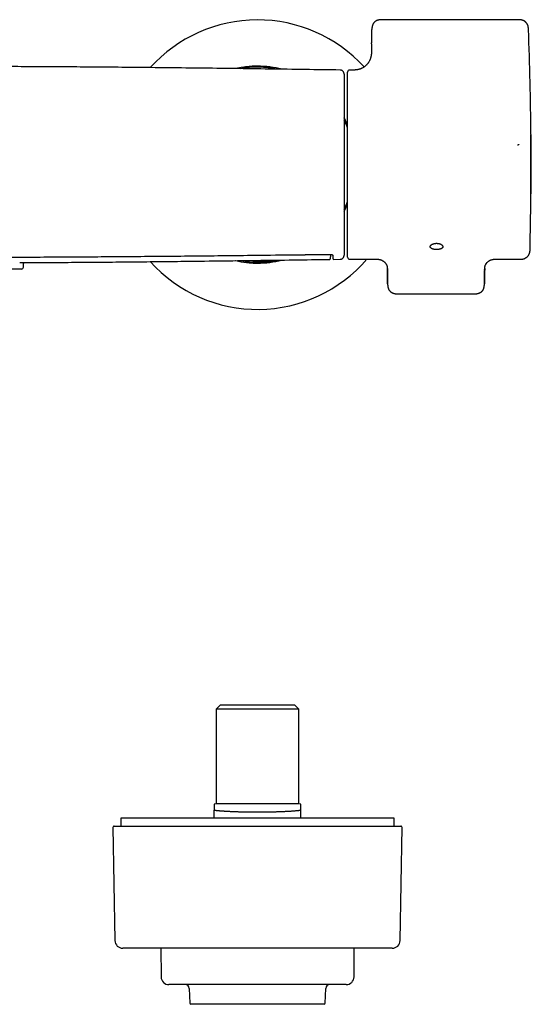
# Model space of a CAD drawing. Units: millimetres. Extents: x 8 to 1138, y 12 to 535.
# Drawn here: x 597 to 727, y 285 to 535 of the extents above; entities that cross this region are included whole.
import ezdxf

# ---------------------------------------------------------------- set-up
doc = ezdxf.new("R2010")
doc.units = ezdxf.units.MM

msp = doc.modelspace()

# ---------------------------------------------------------------- linework, layer by layer
at = {"color": 7, "linetype": 'Continuous', "lineweight": 30}
for p, q in [((723.7, 534.91), (689.02, 534.91)), ((686.42, 528.78), (686.39, 526.87)), ((654.72, 522.96), (654.38, 522.92)), ((657.89, 523.11), (657.84, 523.11)), ((678.43, 522.11), (678.43, 522.11)), ((680.32, 498.12), (680.32, 521.62)), ((681.38, 522.12), (680.82, 522.12)), ((726.92, 505.62), (726.91, 505.62)), ((726.92, 497.57), (726.92, 505.62)), ((680.32, 474.62), (680.32, 498.12)), ((726.92, 490.62), (726.92, 497.57)), ((726.91, 490.62), (726.92, 490.62)), ((680.23, 487.91), (680.23, 487.91)), ((597.01, 473.25), (597.03, 473.25)), ((597.92, 472.12), (597.92, 472.71)), ((652.7, 473.58), (653.38, 473.47)), ((675.7, 474.07), (675.7, 474.07)), ((675.97, 474.31), (675.97, 474.32)), ((676.76, 474.08), (678.43, 474.11)), ((676.76, 474.1), (676.76, 474.1)), ((680.82, 474.12), (687.38, 474.12)), ((718.19, 474.12), (724.13, 474.12)), ((597.42, 471.62), (567.42, 471.62)), ((690.4, 471.9), (690.4, 471.93)), ((715.17, 471.93), (715.17, 471.9)), ((693.02, 465.33), (712.55, 465.33)), ((647.92, 360.87), (646.92, 359.87)), ((666.92, 360.87), (647.92, 360.87)), ((667.92, 359.87), (666.92, 360.87)), ((646.92, 359.87), (646.92, 335.87)), ((667.92, 359.87), (646.92, 359.87)), ((667.92, 335.87), (667.92, 359.87)), ((646.92, 335.87), (646.42, 335.74)), ((667.92, 335.87), (646.92, 335.87)), ((668.42, 335.74), (667.92, 335.87)), ((646.42, 332.2), (646.42, 334.26)), ((668.42, 332.2), (668.42, 334.26)), ((620.98, 330.2), (693.85, 330.2)), ((622.67, 332.2), (622.67, 330.2)), ((692.17, 332.2), (622.67, 332.2)), ((692.17, 330.2), (692.17, 332.2)), ((620.68, 329.9), (621.18, 301.17)), ((693.65, 301.17), (694.15, 329.9)), ((691.65, 299.2), (623.18, 299.2)), ((632.84, 299.2), (632.9, 291.96)), ((681.94, 291.96), (682, 299.2)), ((679.94, 289.97), (634.9, 289.97)), ((640.06, 289.01), (640.19, 285.26)), ((674.64, 285.26), (674.77, 289.01)), ((674.34, 284.97), (640.49, 284.97))]:
    msp.add_line(p, q, dxfattribs=at)
at = {"color": 7, "linetype": 'Continuous', "lineweight": 30, "flags": 128}
for points in [[(723.84, 503.19), (723.83, 503.18), (723.77, 503.16), (723.71, 503.14), (723.64, 503.12), (723.58, 503.1), (723.52, 503.08)], [(726.9, 489.57), (726.9, 489.57), (726.9, 489.57), (726.9, 489.58), (726.9, 489.6), (726.9, 489.61), (726.9, 489.63), (726.9, 489.66), (726.9, 489.69), (726.9, 489.73), (726.9, 489.76), (726.9, 489.81)]]:
    msp.add_lwpolyline(points, dxfattribs=at)
at = {"color": 7, "linetype": 'Continuous', "lineweight": 30}
for centre, radius, start, end in [((657.42, 498.12), 36.74, 42.473, 137.9063), ((-173.06, 498.12), 900, 0.48693, 2.18381), ((657.42, 498.12), 25, 75.6361, 102.8577), ((657.42, 498.12), 25, 90, 102.7987), ((657.42, 498.12), 24.74, 78.3733, 100.0926), ((657.42, 498.12), 25, 75.6807, 90), ((680.82, 521.62), 0.5, 90, 180), ((657.42, 498.12), 25, 23.6519, 28.3523), ((657.42, 498.12), 25, 23.629, 28.3303), ((657.42, 498.12), 24.74, 22.2467, 27.2261), ((427.01, 498.12), 300, 358.5675, 1.4325), ((-173.06, 498.12), 900, 359.47078, 359.52992), ((657.42, 498.12), 24.74, 332.7794, 337.7533), ((657.42, 498.12), 25, 331.6689, 336.371), ((657.42, 498.12), 25, 331.6491, 336.3481), ((-173.06, 498.12), 900, 358.63109, 359.45568), ((657.42, 498.12), 36.74, 222.0956, 319.2081), ((657.42, 498.12), 25, 257.1473, 270), ((657.42, 498.12), 25, 257.1841, 284.3351), ((657.42, 498.12), 24.74, 259.8913, 281.6095), ((657.42, 498.12), 25, 270, 284.3577), ((657.42, 498.12), 24.53, 275.3059, 276.717), ((680.82, 474.62), 0.5, 180, 270), ((597.42, 472.12), 0.5, 270, 0), ((620.98, 329.9), 0.3, 90, 181), ((693.85, 329.9), 0.3, 359, 90), ((623.18, 301.2), 2, 181, 270), ((691.65, 301.2), 2, 270, 359), ((634.9, 291.97), 2, 180.5, 270), ((639.06, 288.97), 1, 2, 90), ((675.77, 288.97), 1, 90, 178), ((679.94, 291.97), 2, 270, 359.5), ((640.49, 285.27), 0.3, 182, 270), ((674.34, 285.27), 0.3, 270, 358)]:
    msp.add_arc(centre, radius, start, end, dxfattribs=at)
for points, knots in [([(689.02, 534.91), (688.95, 534.91), (688.8, 534.91), (688.58, 534.89), (688.38, 534.87), (688.2, 534.84), (688.05, 534.8), (687.91, 534.76), (687.79, 534.72), (687.68, 534.67), (687.57, 534.61), (687.46, 534.55), (687.36, 534.49), (687.28, 534.42), (687.19, 534.35), (687.09, 534.26), (687, 534.15), (686.91, 534.03), (686.83, 533.91), (686.76, 533.77), (686.7, 533.64), (686.65, 533.49), (686.61, 533.36), (686.57, 533.22), (686.55, 533.08), (686.52, 532.94), (686.51, 532.83), (686.5, 532.75), (686.5, 532.69), (686.49, 532.63), (686.49, 532.56), (686.49, 532.48), (686.48, 532.42), (686.48, 532.39)], [0, 0, 0, 0, 0.055659, 0.108401, 0.158205, 0.205085, 0.240453, 0.273903, 0.305454, 0.335138, 0.36298, 0.395147, 0.424352, 0.450592, 0.47572, 0.509745, 0.544413, 0.579762, 0.615793, 0.65247, 0.689729, 0.726491, 0.761642, 0.795197, 0.830866, 0.864629, 0.898096, 0.911287, 0.9245, 0.938509, 0.955682, 0.976182, 1, 1, 1, 1]), ([(726.29, 532.41), (726.29, 532.43), (726.29, 532.48), (726.29, 532.54), (726.28, 532.61), (726.28, 532.67), (726.27, 532.73), (726.27, 532.79), (726.26, 532.86), (726.25, 532.96), (726.23, 533.08), (726.2, 533.21), (726.17, 533.34), (726.12, 533.48), (726.06, 533.62), (726, 533.75), (725.93, 533.87), (725.86, 533.97), (725.8, 534.05), (725.75, 534.12), (725.7, 534.17), (725.66, 534.22), (725.63, 534.25), (725.6, 534.28), (725.57, 534.3), (725.53, 534.34), (725.49, 534.38), (725.43, 534.43), (725.36, 534.48), (725.28, 534.54), (725.18, 534.6), (725.07, 534.66), (724.95, 534.72), (724.81, 534.77), (724.68, 534.81), (724.54, 534.85), (724.39, 534.88), (724.23, 534.9), (724.06, 534.91), (723.88, 534.91), (723.76, 534.91), (723.7, 534.91)], [0, 0, 0, 0, 0.01413, 0.031689, 0.046982, 0.06183, 0.076521, 0.091056, 0.105486, 0.132945, 0.161996, 0.192673, 0.228941, 0.264884, 0.300364, 0.335363, 0.369262, 0.401413, 0.424346, 0.445347, 0.463471, 0.47911, 0.488503, 0.49707, 0.506045, 0.518072, 0.533235, 0.551523, 0.57292, 0.597399, 0.624917, 0.655424, 0.688853, 0.725135, 0.758452, 0.793774, 0.831073, 0.870335, 0.91156, 0.954764, 1, 1, 1, 1]), ([(686.48, 532.33), (686.48, 532.34), (686.48, 532.36), (686.48, 532.38), (686.48, 532.38), (686.48, 532.39)], [0, 0, 0, 0, 0.22848, 0.614247, 1, 1, 1, 1]), ([(686.42, 528.78), (686.42, 528.86), (686.43, 529.01), (686.43, 529.24), (686.43, 529.47), (686.44, 529.69), (686.44, 529.91), (686.44, 530.13), (686.45, 530.33), (686.45, 530.53), (686.45, 530.71), (686.46, 530.88), (686.46, 531.05), (686.46, 531.2), (686.47, 531.36), (686.47, 531.51), (686.47, 531.65), (686.47, 531.78), (686.48, 531.9), (686.48, 532.01), (686.48, 532.1), (686.48, 532.19), (686.48, 532.26), (686.48, 532.3), (686.48, 532.31), (686.48, 532.32)], [0, 0, 0, 0, 0.045755, 0.091526, 0.137322, 0.183161, 0.229007, 0.274814, 0.320596, 0.362572, 0.404565, 0.44656, 0.488543, 0.530523, 0.572519, 0.618364, 0.664218, 0.710045, 0.75584, 0.80163, 0.847432, 0.893243, 0.943631, 0.994018, 1, 1, 1, 1]), ([(686.39, 527.12), (686.39, 527.11), (686.39, 527.09), (686.39, 527.06), (686.39, 527.02), (686.39, 527), (686.39, 526.98), (686.39, 526.97), (686.39, 526.95), (686.39, 526.92), (686.39, 526.87), (686.39, 526.82), (686.38, 526.75), (686.38, 526.67), (686.38, 526.55), (686.37, 526.42), (686.36, 526.26), (686.34, 526.1), (686.32, 525.92), (686.29, 525.73), (686.25, 525.54), (686.2, 525.34), (686.14, 525.14), (686.07, 524.93), (685.98, 524.73), (685.89, 524.53), (685.79, 524.34), (685.68, 524.16), (685.56, 523.98), (685.44, 523.81), (685.3, 523.64), (685.16, 523.48), (685.01, 523.33), (684.85, 523.18), (684.68, 523.05), (684.51, 522.92), (684.33, 522.8), (684.15, 522.69), (683.96, 522.59), (683.77, 522.5), (683.57, 522.42), (683.38, 522.36), (683.19, 522.3), (683, 522.25), (682.82, 522.21), (682.64, 522.18), (682.48, 522.16), (682.34, 522.15), (682.22, 522.14), (682.14, 522.13), (682.08, 522.13), (682.05, 522.13), (682.01, 522.13), (681.95, 522.13), (681.88, 522.12), (681.81, 522.12), (681.72, 522.12), (681.62, 522.12), (681.5, 522.12), (681.42, 522.12), (681.38, 522.12)], [0, 0, 0, 0, 0.001974, 0.008184, 0.012595, 0.015206, 0.016549, 0.017937, 0.019427, 0.02406, 0.029477, 0.036931, 0.044978, 0.053391, 0.06933, 0.086453, 0.104775, 0.125753, 0.148149, 0.171929, 0.196031, 0.220063, 0.24729, 0.274428, 0.30147, 0.328406, 0.35522, 0.38189, 0.408394, 0.434707, 0.461009, 0.48742, 0.513913, 0.540458, 0.567027, 0.593594, 0.620132, 0.646622, 0.673045, 0.699386, 0.725273, 0.750453, 0.774938, 0.798747, 0.821895, 0.8444, 0.866235, 0.882817, 0.897392, 0.909975, 0.913364, 0.917235, 0.922545, 0.929299, 0.937495, 0.947128, 0.958197, 0.970698, 0.984632, 1, 1, 1, 1]), ([(678.43, 522.13), (675.44, 522.17), (669.47, 522.26), (660.51, 522.38), (651.55, 522.5), (642.59, 522.61), (633.63, 522.71), (625.3, 522.8), (617.62, 522.86), (610.58, 522.92), (603.54, 522.96), (596.5, 522.99), (589.46, 523.01), (582.2, 523.02), (574.74, 523.01), (567.06, 522.99), (559.37, 522.95), (551.69, 522.9), (544.01, 522.84), (536.33, 522.76), (527.69, 522.67), (518.09, 522.56), (507.53, 522.42), (496.97, 522.28), (489.92, 522.18), (486.4, 522.13)], [0, 0, 0, 0, 0.046669, 0.093337, 0.140006, 0.186673, 0.233341, 0.280007, 0.316674, 0.35334, 0.390005, 0.42667, 0.463335, 0.5, 0.539998, 0.579996, 0.619995, 0.659993, 0.699993, 0.739992, 0.779993, 0.834994, 0.889995, 0.944998, 1, 1, 1, 1]), ([(679.42, 521.12), (679.42, 521.13), (679.42, 521.14), (679.42, 521.16), (679.42, 521.18), (679.42, 521.19), (679.42, 521.21), (679.41, 521.22), (679.41, 521.23), (679.41, 521.24), (679.41, 521.25), (679.41, 521.26), (679.41, 521.26), (679.41, 521.26), (679.41, 521.27), (679.41, 521.27), (679.41, 521.28), (679.41, 521.29), (679.4, 521.31), (679.39, 521.36), (679.38, 521.42), (679.35, 521.5), (679.31, 521.59), (679.27, 521.66), (679.23, 521.72), (679.19, 521.77), (679.14, 521.83), (679.08, 521.89), (679, 521.94), (678.93, 521.99), (678.84, 522.04), (678.75, 522.08), (678.65, 522.11), (678.54, 522.13), (678.47, 522.13), (678.43, 522.13)], [0, 0, 0, 0, 0.050981, 0.1053, 0.153458, 0.195438, 0.231226, 0.260814, 0.281623, 0.29771, 0.309139, 0.313164, 0.316141, 0.317289, 0.318261, 0.321976, 0.324916, 0.330234, 0.339942, 0.357963, 0.392361, 0.437265, 0.482208, 0.526962, 0.553849, 0.58462, 0.620709, 0.662042, 0.708441, 0.750764, 0.796131, 0.844199, 0.894541, 0.94666, 1, 1, 1, 1]), ([(679.42, 521.12), (679.42, 521.12), (679.42, 521.11), (679.42, 521.09), (679.42, 521.04), (679.42, 520.99), (679.42, 520.92), (679.42, 520.84), (679.42, 520.75), (679.42, 520.65), (679.42, 520.53), (679.42, 520.4), (679.42, 520.26), (679.42, 520.1), (679.42, 519.93), (679.42, 519.75), (679.42, 519.55), (679.42, 519.35), (679.42, 519.13), (679.42, 518.9), (679.42, 518.66), (679.42, 518.4), (679.42, 518.14), (679.42, 517.86), (679.42, 517.57), (679.42, 517.27), (679.42, 516.96), (679.42, 516.63), (679.42, 516.3), (679.42, 515.96), (679.42, 515.61), (679.42, 515.24), (679.42, 514.86), (679.42, 514.45), (679.42, 514.02), (679.42, 513.57), (679.42, 513.12), (679.42, 512.66), (679.42, 512.22), (679.42, 511.78), (679.42, 511.33), (679.42, 510.87), (679.42, 510.41), (679.42, 509.95), (679.42, 509.48), (679.42, 509), (679.42, 508.52), (679.42, 508.03), (679.42, 507.53), (679.42, 507.02), (679.42, 506.51), (679.42, 505.99), (679.42, 505.47), (679.42, 504.94), (679.42, 504.41), (679.42, 503.88), (679.42, 503.34), (679.42, 502.8), (679.42, 502.26), (679.42, 501.72), (679.42, 501.15), (679.42, 500.57), (679.42, 499.96), (679.42, 499.35), (679.42, 498.75), (679.42, 498.16), (679.42, 497.59), (679.42, 497.03), (679.42, 496.48), (679.42, 495.93), (679.42, 495.39), (679.42, 494.85), (679.42, 494.31), (679.42, 493.78), (679.42, 493.25), (679.42, 492.71), (679.42, 492.18), (679.42, 491.65), (679.42, 491.12), (679.42, 490.59), (679.42, 490.07), (679.42, 489.56), (679.42, 489.05), (679.42, 488.54), (679.42, 488.04), (679.42, 487.55), (679.42, 487.06), (679.42, 486.58), (679.42, 486.08), (679.42, 485.58), (679.42, 485.08), (679.42, 484.58), (679.42, 484.09), (679.42, 483.63), (679.42, 483.19), (679.42, 482.77), (679.42, 482.37), (679.42, 481.97), (679.42, 481.59), (679.42, 481.21), (679.42, 480.85), (679.42, 480.5), (679.42, 480.15), (679.42, 479.82), (679.42, 479.49), (679.42, 479.17), (679.42, 478.86), (679.42, 478.56), (679.42, 478.28), (679.42, 478.01), (679.42, 477.74), (679.42, 477.49), (679.42, 477.25), (679.42, 477.02), (679.42, 476.81), (679.42, 476.61), (679.42, 476.41), (679.42, 476.22), (679.42, 476.04), (679.42, 475.87), (679.42, 475.73), (679.42, 475.59), (679.42, 475.47), (679.42, 475.37), (679.42, 475.29), (679.42, 475.22), (679.42, 475.17), (679.42, 475.13), (679.42, 475.12), (679.42, 475.12)], [0, 0, 0, 0, 0.004604, 0.012581, 0.020548, 0.028053, 0.035557, 0.043063, 0.050576, 0.058098, 0.065859, 0.073621, 0.081382, 0.089145, 0.096908, 0.104534, 0.112161, 0.119789, 0.127419, 0.135205, 0.142992, 0.15078, 0.158568, 0.166357, 0.174146, 0.181935, 0.189723, 0.197511, 0.205299, 0.213085, 0.220871, 0.228655, 0.236439, 0.245, 0.253559, 0.262118, 0.270677, 0.279236, 0.287, 0.294763, 0.302526, 0.310289, 0.318052, 0.325677, 0.333303, 0.340929, 0.348557, 0.35634, 0.364124, 0.371909, 0.379694, 0.38748, 0.395265, 0.403051, 0.410837, 0.418622, 0.426408, 0.434193, 0.441978, 0.449762, 0.457546, 0.466109, 0.474672, 0.483235, 0.4918, 0.500366, 0.508137, 0.515906, 0.523673, 0.531439, 0.539205, 0.546832, 0.554458, 0.562085, 0.569712, 0.577495, 0.585279, 0.593063, 0.600847, 0.608632, 0.616417, 0.624202, 0.631987, 0.639773, 0.647559, 0.655345, 0.663131, 0.670917, 0.678704, 0.687271, 0.695838, 0.704407, 0.712978, 0.721552, 0.729329, 0.737103, 0.744874, 0.752643, 0.76041, 0.768037, 0.775663, 0.783289, 0.790914, 0.798694, 0.806475, 0.814255, 0.822035, 0.829815, 0.837595, 0.845376, 0.853157, 0.860938, 0.868719, 0.876501, 0.884284, 0.892068, 0.899853, 0.908418, 0.916985, 0.925555, 0.934128, 0.942706, 0.951434, 0.960181, 0.968939, 0.977702, 0.986464, 0.993343, 1, 1, 1, 1]), ([(726.91, 505.77), (726.91, 505.77), (726.91, 505.77), (726.91, 505.75), (726.91, 505.72), (726.91, 505.68), (726.91, 505.62), (726.91, 505.55), (726.91, 505.47), (726.91, 505.37), (726.91, 505.26), (726.91, 505.13), (726.91, 505), (726.91, 504.85), (726.91, 504.69), (726.91, 504.52), (726.91, 504.34), (726.91, 504.15), (726.91, 503.94), (726.91, 503.73), (726.91, 503.5), (726.91, 503.26), (726.91, 503.02), (726.91, 502.77), (726.91, 502.52), (726.91, 502.25), (726.91, 501.97), (726.91, 501.69), (726.91, 501.39), (726.91, 501.1), (726.91, 500.8), (726.91, 500.5), (726.91, 500.2), (726.91, 499.88), (726.91, 499.57), (726.91, 499.25), (726.91, 498.92), (726.91, 498.6), (726.91, 498.28), (726.91, 497.96), (726.91, 497.64), (726.91, 497.32), (726.91, 497), (726.91, 496.68), (726.91, 496.36), (726.91, 496.04), (726.91, 495.74), (726.91, 495.44), (726.91, 495.14), (726.91, 494.85), (726.91, 494.56), (726.91, 494.27), (726.91, 493.99), (726.91, 493.72), (726.91, 493.46), (726.91, 493.21), (726.91, 492.97), (726.91, 492.74), (726.91, 492.52), (726.91, 492.3), (726.91, 492.09), (726.91, 491.89), (726.91, 491.71), (726.91, 491.53), (726.91, 491.36), (726.91, 491.21), (726.91, 491.07), (726.91, 490.94), (726.91, 490.83), (726.91, 490.77), (726.91, 490.74)], [0, 0, 0, 0, 0.010747, 0.025622, 0.040496, 0.055357, 0.069798, 0.084252, 0.098705, 0.113147, 0.128007, 0.142882, 0.157756, 0.172617, 0.187058, 0.201512, 0.215965, 0.230407, 0.245267, 0.260142, 0.275016, 0.289877, 0.304318, 0.318772, 0.333225, 0.347667, 0.362527, 0.377402, 0.392276, 0.407136, 0.421578, 0.436032, 0.450485, 0.464927, 0.479787, 0.494661, 0.509536, 0.524396, 0.538838, 0.553291, 0.567745, 0.582186, 0.597047, 0.611921, 0.626796, 0.641656, 0.656098, 0.670551, 0.685005, 0.699446, 0.714307, 0.729181, 0.744056, 0.758916, 0.773358, 0.787811, 0.802265, 0.816706, 0.831567, 0.846441, 0.861316, 0.876176, 0.891399, 0.906637, 0.921875, 0.937098, 0.952816, 0.968549, 0.984283, 1, 1, 1, 1]), ([(679.69, 486.78), (679.69, 486.78), (679.72, 486.82), (679.76, 486.91), (679.8, 486.99), (679.81, 487.02)], [0, 0, 0, 0, 0.006973, 0.596589, 1, 1, 1, 1]), ([(703.09, 476.56), (703.13, 476.56), (703.2, 476.56), (703.32, 476.58), (703.43, 476.59), (703.55, 476.61), (703.67, 476.64), (703.79, 476.67), (703.9, 476.7), (704, 476.74), (704.1, 476.79), (704.19, 476.83), (704.26, 476.89), (704.33, 476.94), (704.39, 477), (704.44, 477.06), (704.48, 477.12), (704.5, 477.18), (704.52, 477.25), (704.52, 477.32), (704.51, 477.38), (704.49, 477.45), (704.46, 477.52), (704.42, 477.59), (704.37, 477.65), (704.31, 477.71), (704.23, 477.77), (704.15, 477.83), (704.06, 477.88), (703.96, 477.93), (703.86, 477.98), (703.75, 478.02), (703.63, 478.06), (703.5, 478.09), (703.38, 478.11), (703.25, 478.13), (703.11, 478.14), (702.98, 478.15), (702.84, 478.15), (702.71, 478.14), (702.57, 478.13), (702.44, 478.11), (702.32, 478.08), (702.19, 478.05), (702.08, 478.02), (701.96, 477.97), (701.86, 477.93), (701.76, 477.88), (701.67, 477.82), (701.59, 477.77), (701.52, 477.71), (701.46, 477.64), (701.41, 477.58), (701.37, 477.51), (701.34, 477.44), (701.32, 477.38), (701.32, 477.31), (701.32, 477.24), (701.34, 477.18), (701.36, 477.11), (701.4, 477.05), (701.45, 476.99), (701.51, 476.93), (701.58, 476.88), (701.66, 476.83), (701.75, 476.78), (701.85, 476.74), (701.95, 476.7), (702.06, 476.66), (702.18, 476.63), (702.3, 476.61), (702.42, 476.59), (702.55, 476.57), (702.69, 476.56), (702.82, 476.55), (702.96, 476.55), (703.04, 476.56), (703.09, 476.56)], [0, 0, 0, 0, 0.011445, 0.022904, 0.034349, 0.04777, 0.06124, 0.074709, 0.088131, 0.101535, 0.114986, 0.128438, 0.141842, 0.155215, 0.168635, 0.182056, 0.195429, 0.208799, 0.222218, 0.235637, 0.249007, 0.2624, 0.27584, 0.28928, 0.302673, 0.316073, 0.329521, 0.34297, 0.35637, 0.369757, 0.383191, 0.396625, 0.410012, 0.423391, 0.436818, 0.450245, 0.463624, 0.477016, 0.490456, 0.503896, 0.517288, 0.530689, 0.544137, 0.557586, 0.570987, 0.584372, 0.597804, 0.611237, 0.624621, 0.637989, 0.651404, 0.664819, 0.678187, 0.691569, 0.704998, 0.718428, 0.731809, 0.745223, 0.758685, 0.772147, 0.785561, 0.798978, 0.812443, 0.825908, 0.839326, 0.852706, 0.866134, 0.879562, 0.892943, 0.906301, 0.919706, 0.933111, 0.946469, 0.959828, 0.973235, 0.986641, 1, 1, 1, 1]), ([(488.81, 475.34), (488.94, 475.34), (489.2, 475.34), (489.57, 475.33), (489.93, 475.33), (490.28, 475.32), (490.62, 475.32), (490.94, 475.32), (491.25, 475.31), (491.55, 475.31), (491.85, 475.31), (492.16, 475.3), (492.46, 475.3), (492.75, 475.3), (493.03, 475.29), (493.28, 475.29), (493.52, 475.29), (493.72, 475.28), (493.9, 475.28), (494.07, 475.28), (494.24, 475.28), (494.41, 475.28), (494.58, 475.27), (494.85, 475.27), (495.22, 475.27), (495.79, 475.26), (496.47, 475.25), (497.26, 475.24), (498.05, 475.23), (498.84, 475.23), (501.72, 475.19), (508.54, 475.12), (517.6, 475.02), (526.81, 474.93), (534.32, 474.86), (541.56, 474.8), (548.53, 474.75), (555.24, 474.71), (561.94, 474.68), (568.64, 474.65), (575.35, 474.64), (582.26, 474.63), (589.37, 474.64), (596.68, 474.65), (603.99, 474.68), (611.31, 474.72), (618.62, 474.77), (625.93, 474.82), (633.31, 474.88), (640.75, 474.95), (648.26, 475.03), (656.57, 475.12), (662.54, 475.19), (666.17, 475.23), (666.65, 475.23), (667.13, 475.24), (667.59, 475.24), (668.06, 475.25), (668.53, 475.25), (668.89, 475.26), (669.14, 475.26), (669.29, 475.26), (669.45, 475.26), (669.61, 475.27), (669.8, 475.27), (669.99, 475.27), (670.21, 475.27), (670.44, 475.28), (670.68, 475.28), (670.94, 475.28), (671.21, 475.29), (671.48, 475.29), (671.76, 475.29), (672.05, 475.3), (672.35, 475.3), (672.67, 475.3), (673, 475.31), (673.34, 475.31), (673.69, 475.31), (674.06, 475.32), (674.43, 475.32), (674.81, 475.33), (675.21, 475.33), (675.61, 475.34), (675.88, 475.34), (676.02, 475.34)], [0, 0, 0, 0, 0.002067, 0.004068, 0.006004, 0.007876, 0.009682, 0.011393, 0.013041, 0.014626, 0.016149, 0.01788, 0.019522, 0.021075, 0.022539, 0.023914, 0.025201, 0.026233, 0.027199, 0.028105, 0.028998, 0.029895, 0.030796, 0.0317, 0.034203, 0.036731, 0.04089, 0.045108, 0.049333, 0.053559, 0.057785, 0.095513, 0.162887, 0.20299, 0.243094, 0.283198, 0.319006, 0.354814, 0.390623, 0.426431, 0.46224, 0.498047, 0.53711, 0.576173, 0.615237, 0.654301, 0.693365, 0.732428, 0.77149, 0.811594, 0.851697, 0.8918, 0.944736, 0.947345, 0.949951, 0.952506, 0.954992, 0.957409, 0.959989, 0.962486, 0.963253, 0.964023, 0.964848, 0.965739, 0.966693, 0.967776, 0.968932, 0.97016, 0.971461, 0.972834, 0.97428, 0.975709, 0.977203, 0.978762, 0.980385, 0.982073, 0.983825, 0.985642, 0.987523, 0.989468, 0.991478, 0.993516, 0.995615, 0.997776, 1, 1, 1, 1]), ([(675.97, 474.32), (675.97, 474.33), (675.97, 474.35), (675.97, 474.37), (675.98, 474.39), (675.98, 474.41), (675.98, 474.44), (675.98, 474.46), (675.99, 474.48), (675.99, 474.5), (675.99, 474.52), (675.99, 474.54), (675.99, 474.56), (676, 474.58), (676, 474.6), (676, 474.62), (676, 474.64), (676, 474.66), (676, 474.67), (676, 474.68), (676, 474.7), (676.01, 474.71), (676.01, 474.73), (676.01, 474.74), (676.01, 474.75), (676.01, 474.78), (676.01, 474.81), (676.02, 474.87), (676.02, 474.93), (676.02, 475), (676.03, 475.07), (676.03, 475.15), (676.04, 475.23), (676.04, 475.29), (676.04, 475.33), (676.04, 475.34)], [0, 0, 0, 0, 0.035413, 0.069644, 0.102692, 0.134558, 0.165243, 0.19423, 0.222079, 0.24879, 0.274363, 0.299286, 0.323024, 0.345579, 0.36695, 0.387137, 0.406142, 0.423964, 0.438588, 0.452311, 0.465696, 0.479129, 0.492608, 0.506134, 0.519706, 0.533326, 0.576435, 0.620008, 0.67969, 0.74, 0.800344, 0.860687, 0.921031, 0.981375, 1, 1, 1, 1]), ([(676.02, 475.34), (676.04, 475.34), (676.08, 475.34), (676.12, 475.34), (676.16, 475.33), (676.19, 475.33), (676.22, 475.32), (676.24, 475.31), (676.26, 475.31), (676.29, 475.3), (676.31, 475.29), (676.34, 475.28), (676.37, 475.27), (676.39, 475.25), (676.41, 475.24), (676.42, 475.23), (676.43, 475.23), (676.44, 475.22), (676.46, 475.2), (676.48, 475.19), (676.49, 475.18), (676.5, 475.16), (676.51, 475.15), (676.51, 475.15), (676.52, 475.14), (676.52, 475.14), (676.52, 475.13), (676.52, 475.13), (676.52, 475.13), (676.52, 475.12), (676.52, 475.12), (676.52, 475.11)], [0, 0, 0, 0, 0.034667, 0.065938, 0.093885, 0.11839, 0.145409, 0.165607, 0.18021, 0.210164, 0.242572, 0.278826, 0.313773, 0.351434, 0.384634, 0.41176, 0.435222, 0.464359, 0.500027, 0.561137, 0.6083, 0.647612, 0.695994, 0.753027, 0.78839, 0.821594, 0.850148, 0.874844, 0.906387, 0.948163, 1, 1, 1, 1]), ([(676.52, 475.11), (676.52, 475.08), (676.52, 475.02), (676.53, 474.94), (676.53, 474.86), (676.53, 474.79), (676.53, 474.73), (676.54, 474.68), (676.54, 474.63), (676.54, 474.59), (676.54, 474.55), (676.54, 474.51), (676.55, 474.48), (676.55, 474.46), (676.55, 474.43), (676.55, 474.41), (676.55, 474.39), (676.55, 474.37), (676.55, 474.34), (676.56, 474.32), (676.56, 474.3), (676.56, 474.28), (676.56, 474.27), (676.57, 474.26), (676.57, 474.24), (676.58, 474.22), (676.59, 474.2), (676.59, 474.19), (676.6, 474.18), (676.6, 474.18), (676.6, 474.17), (676.61, 474.16), (676.63, 474.15), (676.64, 474.13), (676.67, 474.12), (676.69, 474.11), (676.73, 474.1), (676.75, 474.09), (676.76, 474.09)], [0, 0, 0, 0, 0.055857, 0.109418, 0.160709, 0.209756, 0.25658, 0.300423, 0.342156, 0.381792, 0.419342, 0.455519, 0.489543, 0.521421, 0.551161, 0.578765, 0.604378, 0.629239, 0.677313, 0.723583, 0.768061, 0.810758, 0.838236, 0.865035, 0.891638, 0.911546, 0.931463, 0.936449, 0.941439, 0.946433, 0.951497, 0.95597, 0.961932, 0.969421, 0.976086, 0.983654, 0.992058, 1, 1, 1, 1]), ([(678.43, 474.11), (678.47, 474.11), (678.53, 474.11), (678.63, 474.13), (678.72, 474.15), (678.81, 474.18), (678.88, 474.22), (678.95, 474.26), (679.01, 474.3), (679.07, 474.35), (679.12, 474.39), (679.16, 474.44), (679.21, 474.49), (679.26, 474.56), (679.3, 474.63), (679.34, 474.71), (679.36, 474.78), (679.38, 474.84), (679.39, 474.88), (679.4, 474.9), (679.4, 474.91), (679.4, 474.91), (679.4, 474.92), (679.4, 474.93), (679.4, 474.94), (679.41, 474.95), (679.41, 474.97), (679.41, 474.99), (679.41, 475.01), (679.41, 475.03), (679.42, 475.05), (679.42, 475.08), (679.42, 475.1), (679.42, 475.11), (679.42, 475.12)], [0, 0, 0, 0, 0.048619, 0.095516, 0.140196, 0.182225, 0.221241, 0.256959, 0.295165, 0.328061, 0.358029, 0.388584, 0.419688, 0.459225, 0.499349, 0.539512, 0.57673, 0.610438, 0.626002, 0.633466, 0.637119, 0.638952, 0.641029, 0.646617, 0.659687, 0.678934, 0.701378, 0.728886, 0.761471, 0.807271, 0.860357, 0.920704, 0.988284, 1, 1, 1, 1]), ([(724.13, 474.12), (724.18, 474.12), (724.29, 474.12), (724.44, 474.12), (724.57, 474.13), (724.7, 474.14), (724.81, 474.16), (724.9, 474.18), (724.98, 474.19), (725.05, 474.21), (725.12, 474.23), (725.19, 474.25), (725.29, 474.29), (725.41, 474.34), (725.56, 474.42), (725.7, 474.51), (725.84, 474.61), (725.97, 474.72), (726.09, 474.84), (726.2, 474.97), (726.3, 475.1), (726.38, 475.24), (726.44, 475.36), (726.48, 475.44), (726.5, 475.5), (726.53, 475.56), (726.55, 475.63), (726.58, 475.72), (726.6, 475.81), (726.63, 475.92), (726.65, 476.04), (726.67, 476.18), (726.68, 476.32), (726.68, 476.47), (726.69, 476.57), (726.69, 476.62)], [0, 0, 0, 0, 0.040154, 0.077047, 0.11071, 0.141134, 0.168289, 0.192138, 0.211553, 0.228759, 0.245991, 0.263385, 0.280943, 0.321451, 0.362699, 0.404158, 0.445682, 0.487192, 0.528765, 0.570332, 0.611728, 0.651601, 0.689397, 0.704536, 0.719317, 0.735161, 0.753945, 0.775637, 0.800194, 0.827569, 0.857723, 0.890622, 0.92625, 0.96461, 1, 1, 1, 1]), ([(597.01, 473.25), (599.06, 473.26), (603.43, 473.28), (610.13, 473.32), (617.08, 473.37), (624.04, 473.43), (631, 473.5), (638.83, 473.59), (647.52, 473.69), (657.09, 473.81), (666.48, 473.94), (672.68, 474.03), (675.7, 474.07)], [0, 0, 0, 0, 0.078308, 0.166717, 0.255127, 0.343538, 0.43195, 0.520363, 0.641932, 0.763503, 0.885074, 1, 1, 1, 1]), ([(597.92, 472.69), (597.92, 472.71), (597.92, 472.75), (597.92, 472.79), (597.93, 472.84), (597.93, 472.87), (597.94, 472.91), (597.95, 472.94), (597.96, 472.97), (597.97, 473.01), (597.99, 473.04), (598, 473.07), (598.01, 473.1), (598.03, 473.12), (598.04, 473.14), (598.05, 473.16), (598.06, 473.18), (598.07, 473.2), (598.09, 473.22), (598.1, 473.24), (598.11, 473.25), (598.12, 473.25), (598.12, 473.25)], [0, 0, 0, 0, 0.082531, 0.15518, 0.217659, 0.269732, 0.319079, 0.376026, 0.426191, 0.481171, 0.541009, 0.599352, 0.649385, 0.692335, 0.740948, 0.782908, 0.818179, 0.852445, 0.896815, 0.951634, 0.994467, 1, 1, 1, 1]), ([(654.39, 473.77), (654.39, 473.77), (654.39, 473.77), (654.4, 473.77), (654.41, 473.77), (654.41, 473.77)], [0, 0, 0, 0, 0.12019, 0.419517, 1, 1, 1, 1]), ([(656.25, 473.63), (656.29, 473.63), (656.36, 473.63), (656.47, 473.63), (656.6, 473.62), (656.73, 473.62), (656.88, 473.62), (657.03, 473.62), (657.19, 473.62), (657.35, 473.62), (657.51, 473.62), (657.68, 473.62), (657.84, 473.62), (657.99, 473.62), (658.14, 473.62), (658.28, 473.62), (658.44, 473.63), (658.53, 473.63), (658.59, 473.63)], [0, 0, 0, 0, 0.047678, 0.098888, 0.153601, 0.211806, 0.273505, 0.338716, 0.407467, 0.470561, 0.536487, 0.605571, 0.677873, 0.738049, 0.800316, 0.8647, 0.931242, 1, 1, 1, 1]), ([(658.61, 473.63), (658.67, 473.63), (658.81, 473.64), (659, 473.65), (659.19, 473.66), (659.37, 473.68), (659.53, 473.69), (659.64, 473.7), (659.69, 473.7)], [0, 0, 0, 0, 0.166501, 0.332894, 0.50002, 0.667529, 0.833905, 1, 1, 1, 1]), ([(660.29, 473.76), (660.31, 473.77), (660.37, 473.77), (660.45, 473.78), (660.53, 473.79), (660.6, 473.8), (660.67, 473.81), (660.73, 473.82), (660.78, 473.83), (660.81, 473.83), (660.83, 473.83)], [0, 0, 0, 0, 0.126105, 0.249908, 0.373701, 0.499778, 0.626516, 0.750524, 0.87421, 1, 1, 1, 1]), ([(660.88, 473.84), (660.88, 473.84), (660.91, 473.84), (660.95, 473.85), (661, 473.85), (661.05, 473.86), (661.08, 473.86), (661.11, 473.86), (661.14, 473.87), (661.15, 473.87), (661.16, 473.87), (661.16, 473.87)], [0, 0, 0, 0, 0.01985, 0.189228, 0.347515, 0.494868, 0.631409, 0.757233, 0.872415, 0.993418, 1, 1, 1, 1]), ([(675.7, 474.07), (675.71, 474.07), (675.74, 474.07), (675.78, 474.08), (675.82, 474.1), (675.85, 474.11), (675.87, 474.13), (675.89, 474.15), (675.9, 474.16), (675.9, 474.17), (675.91, 474.17), (675.92, 474.18), (675.92, 474.19), (675.93, 474.2), (675.94, 474.21), (675.94, 474.23), (675.95, 474.24), (675.96, 474.26), (675.96, 474.28), (675.97, 474.3), (675.97, 474.32), (675.97, 474.32)], [0, 0, 0, 0, 0.040698, 0.078374, 0.11221, 0.141644, 0.173561, 0.1978, 0.214774, 0.222815, 0.230404, 0.252189, 0.28332, 0.324021, 0.382372, 0.453415, 0.537188, 0.633713, 0.743012, 0.865101, 1, 1, 1, 1]), ([(687.38, 474.12), (687.46, 474.12), (687.6, 474.12), (687.82, 474.11), (688.03, 474.1), (688.22, 474.08), (688.41, 474.04), (688.58, 474), (688.74, 473.95), (688.89, 473.89), (689.03, 473.83), (689.15, 473.77), (689.26, 473.71), (689.36, 473.65), (689.45, 473.59), (689.55, 473.52), (689.65, 473.43), (689.77, 473.32), (689.88, 473.2), (689.98, 473.08), (690.06, 472.95), (690.14, 472.83), (690.2, 472.7), (690.25, 472.58), (690.3, 472.46), (690.33, 472.34), (690.36, 472.23), (690.37, 472.13), (690.39, 472.03), (690.4, 471.94), (690.41, 471.87), (690.41, 471.81), (690.41, 471.76), (690.41, 471.73), (690.41, 471.72)], [0, 0, 0, 0, 0.051278, 0.100439, 0.147612, 0.192796, 0.235925, 0.276896, 0.315594, 0.351909, 0.385741, 0.417011, 0.445662, 0.471656, 0.495831, 0.520323, 0.555266, 0.590908, 0.627178, 0.664013, 0.701367, 0.732877, 0.764661, 0.795334, 0.824405, 0.851936, 0.877977, 0.902568, 0.925737, 0.947449, 0.962245, 0.975778, 0.988355, 1, 1, 1, 1]), ([(715.16, 471.72), (715.16, 471.72), (715.16, 471.73), (715.16, 471.76), (715.17, 471.81), (715.17, 471.86), (715.18, 471.92), (715.19, 472.01), (715.2, 472.15), (715.24, 472.32), (715.28, 472.46), (715.32, 472.56), (715.35, 472.64), (715.39, 472.72), (715.43, 472.81), (715.48, 472.9), (715.54, 473), (715.62, 473.1), (715.7, 473.2), (715.78, 473.29), (715.88, 473.39), (715.99, 473.49), (716.12, 473.58), (716.25, 473.68), (716.4, 473.76), (716.57, 473.84), (716.74, 473.92), (716.92, 473.98), (717.12, 474.03), (717.32, 474.07), (717.53, 474.1), (717.75, 474.11), (717.97, 474.12), (718.12, 474.12), (718.19, 474.12)], [0, 0, 0, 0, 0.00228, 0.013176, 0.024551, 0.036672, 0.04976, 0.063926, 0.102913, 0.142811, 0.183724, 0.201604, 0.21975, 0.239538, 0.261638, 0.286099, 0.312977, 0.342329, 0.370088, 0.399815, 0.431533, 0.465247, 0.500939, 0.538571, 0.578075, 0.619358, 0.662302, 0.706775, 0.752643, 0.799779, 0.848087, 0.897519, 0.948103, 1, 1, 1, 1]), ([(690.4, 471.93), (690.4, 471.89), (690.41, 471.82), (690.42, 471.7), (690.42, 471.58), (690.43, 471.5), (690.43, 471.45)], [0, 0, 0, 0, 0.251251, 0.501308, 0.750691, 1, 1, 1, 1]), ([(690.42, 471.49), (690.42, 471.54), (690.42, 471.63), (690.41, 471.72), (690.41, 471.77)], [0, 0, 0, 0, 0.466792, 1, 1, 1, 1]), ([(690.42, 471.6), (690.42, 471.6), (690.42, 471.59), (690.42, 471.58), (690.42, 471.58), (690.42, 471.57), (690.42, 471.56), (690.42, 471.55), (690.42, 471.54), (690.42, 471.54), (690.42, 471.53), (690.42, 471.52), (690.42, 471.52), (690.42, 471.51), (690.42, 471.51), (690.42, 471.5), (690.42, 471.5), (690.42, 471.5), (690.42, 471.49)], [0, 0, 0, 0, 0.022989, 0.059664, 0.098144, 0.140731, 0.18743, 0.238242, 0.293171, 0.352217, 0.415383, 0.482669, 0.557579, 0.637012, 0.720971, 0.809454, 0.902464, 1, 1, 1, 1]), ([(690.42, 471.45), (690.42, 471.38), (690.42, 471.25), (690.43, 471.04), (690.43, 470.84), (690.44, 470.65), (690.44, 470.47), (690.44, 470.29), (690.44, 470.12), (690.45, 469.95), (690.45, 469.8), (690.45, 469.64), (690.46, 469.48), (690.46, 469.32), (690.46, 469.17), (690.46, 469.03), (690.47, 468.91), (690.47, 468.79), (690.47, 468.69), (690.47, 468.59), (690.47, 468.49), (690.47, 468.39), (690.48, 468.3), (690.48, 468.22), (690.48, 468.15), (690.48, 468.09), (690.48, 468.03), (690.48, 467.98), (690.48, 467.94), (690.48, 467.9), (690.48, 467.87), (690.48, 467.86), (690.48, 467.84), (690.48, 467.83), (690.48, 467.82), (690.49, 467.8), (690.49, 467.79), (690.49, 467.78), (690.49, 467.77), (690.49, 467.76), (690.49, 467.75), (690.49, 467.73), (690.49, 467.7), (690.49, 467.66), (690.49, 467.61), (690.5, 467.51), (690.52, 467.37), (690.54, 467.22), (690.56, 467.07), (690.6, 466.92), (690.65, 466.76), (690.71, 466.6), (690.78, 466.44), (690.86, 466.29), (690.96, 466.15), (691.05, 466.04), (691.13, 465.95), (691.2, 465.88), (691.27, 465.82), (691.35, 465.76), (691.44, 465.7), (691.55, 465.64), (691.66, 465.58), (691.79, 465.52), (691.93, 465.47), (692.08, 465.43), (692.25, 465.39), (692.43, 465.36), (692.61, 465.34), (692.81, 465.33), (692.95, 465.33), (693.02, 465.33)], [0, 0, 0, 0, 0.02139, 0.042327, 0.062797, 0.082809, 0.102361, 0.121447, 0.140059, 0.158195, 0.175857, 0.193046, 0.213866, 0.233944, 0.253278, 0.271867, 0.289712, 0.306811, 0.323167, 0.338778, 0.358603, 0.377801, 0.396412, 0.41444, 0.431886, 0.448754, 0.465153, 0.481837, 0.498955, 0.516505, 0.534488, 0.552667, 0.560959, 0.568511, 0.57535, 0.580034, 0.584357, 0.586391, 0.588325, 0.590132, 0.591902, 0.593738, 0.596966, 0.600644, 0.604475, 0.614077, 0.631839, 0.646377, 0.66157, 0.677604, 0.694467, 0.712163, 0.730055, 0.747618, 0.764814, 0.781631, 0.791547, 0.801339, 0.811011, 0.821031, 0.832095, 0.844209, 0.857363, 0.871539, 0.886746, 0.903005, 0.920325, 0.938689, 0.958089, 0.978529, 1, 1, 1, 1]), ([(690.43, 471.45), (690.43, 471.45), (690.42, 471.45), (690.42, 471.45), (690.42, 471.45)], [0, 0, 0, 0, 0.214382, 1, 1, 1, 1]), ([(690.42, 471.45), (690.42, 471.38), (690.43, 471.22), (690.43, 471), (690.43, 470.77), (690.44, 470.54), (690.44, 470.32), (690.44, 470.11), (690.45, 469.91), (690.45, 469.71), (690.45, 469.53), (690.46, 469.36), (690.46, 469.19), (690.46, 469.04), (690.47, 468.88), (690.47, 468.73), (690.47, 468.59), (690.47, 468.46), (690.48, 468.34), (690.48, 468.23), (690.48, 468.14), (690.48, 468.05), (690.48, 467.98), (690.48, 467.92), (690.48, 467.88), (690.48, 467.86), (690.48, 467.85), (690.48, 467.86), (690.48, 467.88), (690.48, 467.91), (690.48, 467.96), (690.48, 468.02), (690.48, 468.1), (690.48, 468.18), (690.48, 468.28), (690.47, 468.38), (690.47, 468.49), (690.47, 468.61), (690.47, 468.74), (690.47, 468.89), (690.46, 469.05), (690.46, 469.22), (690.46, 469.41), (690.45, 469.6), (690.45, 469.8), (690.45, 470), (690.44, 470.21), (690.44, 470.42), (690.44, 470.62), (690.43, 470.83), (690.43, 471.03), (690.42, 471.24), (690.42, 471.38), (690.42, 471.45)], [0, 0, 0, 0, 0.019976, 0.039959, 0.059953, 0.079966, 0.099982, 0.11998, 0.139968, 0.158295, 0.176628, 0.194963, 0.213292, 0.23162, 0.249955, 0.26997, 0.289989, 0.309997, 0.32999, 0.349982, 0.369978, 0.389979, 0.411978, 0.433976, 0.455979, 0.477988, 0.499996, 0.519998, 0.539998, 0.559997, 0.579998, 0.6, 0.620001, 0.640002, 0.658336, 0.676671, 0.695006, 0.713341, 0.731675, 0.750009, 0.770009, 0.790009, 0.810011, 0.830012, 0.850012, 0.870011, 0.890012, 0.908353, 0.926693, 0.945026, 0.963352, 0.981679, 1, 1, 1, 1]), ([(712.55, 465.33), (712.62, 465.33), (712.76, 465.33), (712.95, 465.34), (713.14, 465.36), (713.31, 465.39), (713.48, 465.43), (713.63, 465.47), (713.77, 465.52), (713.9, 465.57), (714.01, 465.63), (714.11, 465.69), (714.2, 465.75), (714.28, 465.8), (714.36, 465.86), (714.43, 465.93), (714.51, 466.01), (714.6, 466.12), (714.69, 466.25), (714.78, 466.4), (714.85, 466.55), (714.91, 466.71), (714.96, 466.86), (715, 467.01), (715.03, 467.16), (715.05, 467.28), (715.06, 467.37), (715.07, 467.44), (715.08, 467.51), (715.08, 467.58), (715.08, 467.64), (715.09, 467.69), (715.09, 467.72), (715.09, 467.74), (715.09, 467.76), (715.09, 467.78), (715.09, 467.8), (715.09, 467.81), (715.09, 467.82), (715.09, 467.83), (715.09, 467.84), (715.09, 467.86), (715.09, 467.89), (715.09, 467.92), (715.09, 467.95), (715.1, 467.99), (715.1, 468.03), (715.1, 468.07), (715.1, 468.11), (715.1, 468.14), (715.1, 468.18), (715.1, 468.23), (715.1, 468.28), (715.1, 468.33), (715.1, 468.4), (715.1, 468.47), (715.1, 468.55), (715.11, 468.64), (715.11, 468.75), (715.11, 468.86), (715.11, 468.99), (715.12, 469.13), (715.12, 469.28), (715.12, 469.42), (715.12, 469.56), (715.13, 469.71), (715.13, 469.87), (715.13, 470.03), (715.13, 470.21), (715.14, 470.4), (715.14, 470.59), (715.14, 470.8), (715.15, 471.01), (715.15, 471.23), (715.15, 471.38), (715.16, 471.45)], [0, 0, 0, 0, 0.0210208, 0.0410556, 0.0600941, 0.0781424, 0.095192, 0.1112277, 0.1262546, 0.1402911, 0.1533513, 0.1654198, 0.1764848, 0.186543, 0.1959905, 0.2055365, 0.2151995, 0.2315788, 0.2483203, 0.2654178, 0.2828405, 0.3003231, 0.3170239, 0.3328793, 0.3478829, 0.3620982, 0.3692076, 0.3764011, 0.3836788, 0.3910176, 0.3975619, 0.4028758, 0.4060825, 0.4075548, 0.4090283, 0.4122077, 0.4160271, 0.4207162, 0.4264, 0.4329357, 0.439444, 0.4581302, 0.4757066, 0.4921909, 0.5079091, 0.5233102, 0.5383975, 0.5483819, 0.5582239, 0.5679235, 0.5774809, 0.5874998, 0.5988822, 0.611637, 0.6241567, 0.6377662, 0.6524661, 0.668257, 0.6851395, 0.7027838, 0.7214831, 0.7412387, 0.7620518, 0.7785253, 0.7956071, 0.8132969, 0.8315948, 0.850503, 0.8700251, 0.890164, 0.9109162, 0.9322737, 0.9542352, 0.9768127, 1, 1, 1, 1]), ([(715.16, 471.45), (715.15, 471.38), (715.15, 471.22), (715.15, 471), (715.14, 470.77), (715.14, 470.54), (715.14, 470.32), (715.13, 470.11), (715.13, 469.91), (715.13, 469.71), (715.12, 469.53), (715.12, 469.36), (715.12, 469.19), (715.11, 469.04), (715.11, 468.88), (715.11, 468.73), (715.11, 468.59), (715.1, 468.46), (715.1, 468.34), (715.1, 468.23), (715.1, 468.14), (715.1, 468.05), (715.1, 467.98), (715.09, 467.92), (715.09, 467.88), (715.09, 467.86), (715.09, 467.85), (715.09, 467.86), (715.09, 467.88), (715.09, 467.91), (715.09, 467.96), (715.1, 468.02), (715.1, 468.1), (715.1, 468.18), (715.1, 468.28), (715.1, 468.38), (715.1, 468.49), (715.11, 468.61), (715.11, 468.74), (715.11, 468.89), (715.11, 469.05), (715.12, 469.22), (715.12, 469.41), (715.12, 469.6), (715.13, 469.8), (715.13, 470), (715.13, 470.21), (715.14, 470.42), (715.14, 470.62), (715.14, 470.83), (715.15, 471.03), (715.15, 471.24), (715.15, 471.38), (715.16, 471.45)], [0, 0, 0, 0, 0.019976, 0.039959, 0.059953, 0.079966, 0.099982, 0.11998, 0.139968, 0.158295, 0.176628, 0.194963, 0.213292, 0.23162, 0.249955, 0.26997, 0.289989, 0.309997, 0.32999, 0.349982, 0.369978, 0.389979, 0.411978, 0.433976, 0.455979, 0.477988, 0.499996, 0.519998, 0.539998, 0.559997, 0.579998, 0.6, 0.620001, 0.640002, 0.658336, 0.676671, 0.695006, 0.713341, 0.731675, 0.750009, 0.770009, 0.790009, 0.810011, 0.830012, 0.850012, 0.870011, 0.890012, 0.908353, 0.926693, 0.945026, 0.963352, 0.981679, 1, 1, 1, 1]), ([(715.15, 471.45), (715.15, 471.5), (715.15, 471.58), (715.16, 471.7), (715.17, 471.82), (715.17, 471.89), (715.17, 471.93)], [0, 0, 0, 0, 0.24941, 0.498843, 0.748871, 1, 1, 1, 1]), ([(715.16, 471.45), (715.15, 471.45), (715.15, 471.45), (715.15, 471.45), (715.15, 471.45)], [0, 0, 0, 0, 0.785402, 1, 1, 1, 1]), ([(715.16, 471.77), (715.16, 471.72), (715.16, 471.63), (715.16, 471.54), (715.16, 471.49)], [0, 0, 0, 0, 0.532912, 1, 1, 1, 1]), ([(715.16, 471.49), (715.16, 471.49), (715.16, 471.5), (715.16, 471.5), (715.16, 471.5), (715.16, 471.51), (715.16, 471.51), (715.16, 471.51), (715.16, 471.52), (715.16, 471.53), (715.16, 471.53), (715.16, 471.54), (715.16, 471.55), (715.16, 471.55), (715.16, 471.56), (715.16, 471.57), (715.16, 471.58), (715.16, 471.59), (715.16, 471.6), (715.16, 471.6)], [0, 0, 0, 0, 0.093849, 0.183442, 0.268778, 0.349858, 0.426683, 0.499254, 0.567571, 0.62646, 0.681777, 0.733524, 0.781702, 0.826313, 0.86736, 0.909683, 0.947416, 0.980567, 1, 1, 1, 1]), ([(646.42, 335.74), (646.42, 335.74), (646.42, 335.74), (646.42, 335.72), (646.42, 335.7), (646.42, 335.66), (646.42, 335.61), (646.42, 335.54), (646.42, 335.47), (646.42, 335.39), (646.42, 335.3), (646.42, 335.2), (646.42, 335.09), (646.42, 334.97), (646.42, 334.85), (646.42, 334.71), (646.42, 334.57), (646.42, 334.42), (646.42, 334.31), (646.42, 334.26)], [0, 0, 0, 0, 0.042314, 0.099857, 0.1574, 0.215013, 0.272626, 0.330293, 0.38796, 0.446432, 0.504905, 0.563409, 0.621913, 0.681666, 0.741425, 0.80606, 0.870703, 0.935348, 1, 1, 1, 1]), ([(668.42, 334.26), (668.42, 334.32), (668.42, 334.44), (668.42, 334.61), (668.42, 334.77), (668.42, 334.93), (668.42, 335.07), (668.42, 335.21), (668.42, 335.33), (668.42, 335.43), (668.42, 335.51), (668.42, 335.56), (668.42, 335.61), (668.42, 335.66), (668.42, 335.69), (668.42, 335.72), (668.42, 335.73), (668.42, 335.74), (668.42, 335.74), (668.42, 335.74)], [0, 0, 0, 0, 0.073633, 0.14727, 0.220901, 0.294532, 0.368193, 0.441853, 0.515531, 0.589209, 0.638378, 0.687548, 0.736716, 0.786491, 0.836268, 0.886043, 0.935911, 0.985782, 1, 1, 1, 1]), ([(646.42, 334.26), (646.48, 334.25), (646.6, 334.24), (646.79, 334.22), (647.01, 334.19), (647.24, 334.17), (647.5, 334.15), (647.77, 334.12), (648.04, 334.1), (648.31, 334.08), (648.57, 334.06), (648.82, 334.05), (649.09, 334.03), (649.37, 334.01), (649.66, 333.99), (649.95, 333.98), (650.27, 333.96), (650.61, 333.95), (650.96, 333.93), (651.32, 333.92), (651.68, 333.9), (652.04, 333.89), (652.38, 333.88), (652.7, 333.87), (653.01, 333.86), (653.33, 333.85), (653.67, 333.85), (654.02, 333.84), (654.39, 333.83), (654.77, 333.83), (655.17, 333.82), (655.57, 333.82), (655.96, 333.81), (656.35, 333.81), (656.71, 333.81), (657.05, 333.81), (657.41, 333.81), (657.81, 333.81), (658.26, 333.81), (658.71, 333.81), (659.16, 333.81), (659.6, 333.82), (660.04, 333.82), (660.47, 333.83), (660.89, 333.84), (661.31, 333.85), (661.73, 333.86), (662.15, 333.87), (662.57, 333.88), (662.99, 333.9), (663.39, 333.91), (663.78, 333.93), (664.17, 333.94), (664.54, 333.96), (664.91, 333.98), (665.27, 334), (665.62, 334.02), (665.96, 334.04), (666.3, 334.06), (666.61, 334.09), (666.88, 334.11), (667.13, 334.13), (667.37, 334.15), (667.62, 334.17), (667.88, 334.2), (668.16, 334.23), (668.33, 334.25), (668.42, 334.26)], [0, 0, 0, 0, 0.012625, 0.025252, 0.037877, 0.053171, 0.068474, 0.083781, 0.099085, 0.114378, 0.127256, 0.140136, 0.153013, 0.166999, 0.180989, 0.19498, 0.208965, 0.224841, 0.240721, 0.256597, 0.271853, 0.287113, 0.302369, 0.314392, 0.326415, 0.340238, 0.354067, 0.367895, 0.381718, 0.397407, 0.413099, 0.428788, 0.443858, 0.458931, 0.474001, 0.485875, 0.497749, 0.51514, 0.53254, 0.54994, 0.567331, 0.584329, 0.601336, 0.618344, 0.635342, 0.652083, 0.668824, 0.686214, 0.703613, 0.721013, 0.738402, 0.755399, 0.772405, 0.789411, 0.806408, 0.823147, 0.839886, 0.857223, 0.874565, 0.891902, 0.905658, 0.91942, 0.933182, 0.946938, 0.964624, 0.982314, 1, 1, 1, 1])]:
    msp.add_open_spline(points, degree=3, knots=knots, dxfattribs=at)

doc.saveas('drawing.dxf')
